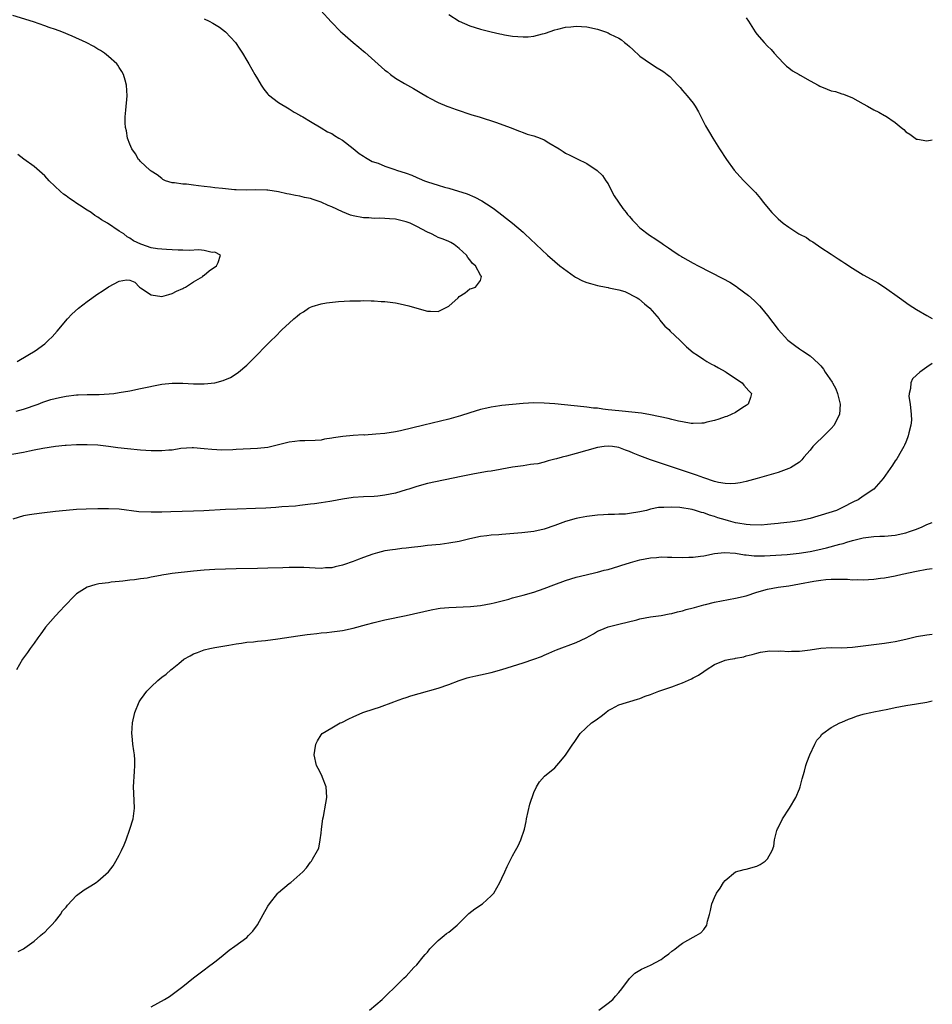
# Model space of a CAD drawing. Units: inches. Extents: x 2613000 to 2616000, y 1530000 to 1533000.
# Drawn here: x 2615828 to 2616000, y 1530192 to 1530377 of the extents above; entities that cross this region are included whole.
import ezdxf

# ---------------------------------------------------------------- set-up
doc = ezdxf.new("R2010")
doc.units = ezdxf.units.IN
doc.header["$MEASUREMENT"] = 0
doc.layers.add('LD26131530_10ft', color=113, linetype='Continuous')

msp = doc.modelspace()

# ---------------------------------------------------------------- linework, layer by layer
at = {"layer": 'LD26131530_10ft'}
for points, elevation in [([(2615863, 1530377.45), (2615863.93, 1530377), (2615864.62, 1530376.62), (2615865.88, 1530375.88), (2615867.03, 1530375.03), (2615868.89, 1530373), (2615869.73, 1530371.73), (2615870.19, 1530371), (2615871, 1530369.61), (2615871.4, 1530369), (2615872.56, 1530367), (2615873, 1530366.15), (2615873.75, 1530365), (2615874.22, 1530364.22), (2615875, 1530363.27), (2615875.13, 1530363.13), (2615877, 1530361.72), (2615879, 1530360.52), (2615879.93, 1530359.93), (2615881, 1530359.34), (2615881.2, 1530359.2), (2615881.58, 1530359), (2615883, 1530358.13), (2615885, 1530356.98), (2615886.18, 1530356.18), (2615887, 1530355.86), (2615887.49, 1530355.49), (2615888.35, 1530355), (2615889, 1530354.61), (2615891, 1530353.09), (2615892.15, 1530352.15), (2615893, 1530351.61), (2615893.35, 1530351.35), (2615894.63, 1530350.63), (2615895.71, 1530350.29), (2615897, 1530349.77), (2615898.87, 1530349.13), (2615899.2, 1530349), (2615901, 1530348.41), (2615902.04, 1530348.04), (2615903, 1530347.62), (2615903.45, 1530347.45), (2615904.44, 1530347), (2615905, 1530346.79), (2615907, 1530346.14), (2615908.19, 1530345.81), (2615909, 1530345.6), (2615912.51, 1530344.51), (2615913.94, 1530343.94), (2615915.25, 1530343.25), (2615917, 1530342.07), (2615917.65, 1530341.65), (2615919, 1530340.58), (2615919.91, 1530339.91), (2615921.03, 1530339.03), (2615923, 1530337.32), (2615923.35, 1530337), (2615925.44, 1530335), (2615927.57, 1530333), (2615929, 1530331.8), (2615929.9, 1530331), (2615932.69, 1530329), (2615932.88, 1530328.88), (2615934.2, 1530328.2), (2615935, 1530327.87), (2615935.66, 1530327.66), (2615937, 1530327.29), (2615938.63, 1530327), (2615939, 1530326.92), (2615939.12, 1530326.88), (2615941, 1530326.45), (2615942.14, 1530326.14), (2615944.47, 1530325), (2615944.79, 1530324.79), (2615945.87, 1530323.87), (2615946.87, 1530323), (2615948.58, 1530321), (2615948.75, 1530320.75), (2615949, 1530320.49), (2615949.67, 1530319.67), (2615950.41, 1530319), (2615950.69, 1530318.69), (2615952.48, 1530317), (2615953.73, 1530315.73), (2615955, 1530314.7), (2615955.84, 1530314.16), (2615957, 1530313.36), (2615957.55, 1530313), (2615958.48, 1530312.48), (2615959, 1530312.27), (2615959.8, 1530311.8), (2615961, 1530311.14), (2615961.22, 1530311), (2615963, 1530309.77), (2615964.23, 1530309), (2615964.55, 1530308.55), (2615965.48, 1530307.48), (2615965.97, 1530307), (2615965.79, 1530306.21), (2615965.35, 1530305), (2615965, 1530304.75), (2615964.33, 1530304.33), (2615963, 1530303.43), (2615962.14, 1530303), (2615961.33, 1530302.67), (2615961, 1530302.57), (2615959.84, 1530302.16), (2615959, 1530301.91), (2615957.57, 1530301.57), (2615957, 1530301.42), (2615956.62, 1530301.38), (2615955, 1530301.33), (2615954.64, 1530301.36), (2615953, 1530301.62), (2615952.23, 1530301.77), (2615951, 1530302.08), (2615950.28, 1530302.28), (2615947, 1530302.98), (2615945.28, 1530303.28), (2615943.49, 1530303.49), (2615941.66, 1530303.66), (2615941, 1530303.7), (2615939, 1530303.93), (2615938.02, 1530304.02), (2615937, 1530304.19), (2615936.23, 1530304.23), (2615935, 1530304.41), (2615934.44, 1530304.44), (2615929, 1530305.03), (2615927, 1530305.18), (2615925, 1530305.21), (2615923, 1530305.11), (2615921, 1530304.94), (2615919, 1530304.71), (2615918.64, 1530304.64), (2615917, 1530304.41), (2615916.21, 1530304.21), (2615915, 1530303.97), (2615913, 1530303.34), (2615911.24, 1530302.76), (2615909, 1530302.16), (2615904.32, 1530301), (2615899.95, 1530299.95), (2615899, 1530299.74), (2615897, 1530299.43), (2615895.3, 1530299.3), (2615893.17, 1530299.17), (2615893, 1530299.18), (2615891, 1530299.05), (2615889.1, 1530298.9), (2615887.34, 1530298.66), (2615887, 1530298.58), (2615885.63, 1530298.37), (2615885, 1530298.23), (2615883.85, 1530298.15), (2615881.94, 1530298.06), (2615881, 1530298.1), (2615880.07, 1530297.93), (2615879, 1530297.84), (2615877, 1530297.33), (2615875, 1530296.85), (2615873, 1530296.63), (2615869, 1530296.42), (2615868.38, 1530296.38), (2615866.33, 1530296.33), (2615864.43, 1530296.43), (2615863, 1530296.59), (2615861, 1530296.75), (2615860.75, 1530296.75), (2615858.61, 1530296.61), (2615857, 1530296.34), (2615856.33, 1530296.33), (2615855, 1530296.17), (2615854.21, 1530296.21), (2615853, 1530296.2), (2615851, 1530296.34), (2615848.56, 1530296.56), (2615846.77, 1530296.77), (2615845, 1530297.02), (2615843, 1530297.23), (2615841, 1530297.32), (2615839, 1530297.3), (2615837, 1530297.2), (2615836.83, 1530297.17), (2615835, 1530297.02), (2615832.66, 1530296.66), (2615831, 1530296.29), (2615830.15, 1530296.15), (2615829, 1530295.89), (2615825, 1530295.22)], 8180), ([(2615884.95, 1530379), (2615886.87, 1530376.87), (2615888.73, 1530375), (2615889, 1530374.76), (2615891.05, 1530373), (2615892.12, 1530372.12), (2615893, 1530371.36), (2615893.21, 1530371.21), (2615897, 1530367.8), (2615897.46, 1530367.46), (2615898.05, 1530367), (2615899, 1530366.32), (2615900.69, 1530365.31), (2615902.36, 1530364.36), (2615903, 1530363.95), (2615903.61, 1530363.61), (2615905, 1530362.78), (2615905.48, 1530362.52), (2615907, 1530361.7), (2615908.66, 1530361), (2615909, 1530360.88), (2615910.42, 1530360.42), (2615913.39, 1530359.39), (2615914.74, 1530359), (2615917.98, 1530357.98), (2615920.6, 1530357), (2615922.3, 1530356.3), (2615923, 1530356.09), (2615923.79, 1530355.79), (2615925, 1530355.46), (2615926.21, 1530355), (2615927, 1530354.67), (2615927.87, 1530354.13), (2615929.82, 1530353), (2615930.52, 1530352.52), (2615931, 1530352.17), (2615931.8, 1530351.8), (2615933.15, 1530351.15), (2615935, 1530350.23), (2615936.95, 1530348.95), (2615937.97, 1530347.97), (2615938.58, 1530347), (2615939, 1530346.41), (2615939.68, 1530345), (2615940.17, 1530344.17), (2615940.93, 1530343), (2615941.78, 1530341.78), (2615942.39, 1530341), (2615942.65, 1530340.65), (2615943, 1530340.28), (2615943.59, 1530339.59), (2615944.15, 1530339), (2615945, 1530338.17), (2615946.78, 1530336.78), (2615948, 1530336), (2615949.18, 1530335.18), (2615949.41, 1530335), (2615950.38, 1530334.38), (2615951, 1530333.93), (2615952.4, 1530333), (2615952.78, 1530332.78), (2615953, 1530332.63), (2615955, 1530331.51), (2615955.95, 1530331), (2615960.61, 1530328.61), (2615961.9, 1530327.9), (2615963.13, 1530327.13), (2615963.3, 1530327), (2615965.39, 1530325.39), (2615966.45, 1530324.45), (2615967.46, 1530323.46), (2615967.86, 1530323), (2615969, 1530321.62), (2615970.97, 1530319), (2615972.82, 1530317), (2615974.06, 1530316.06), (2615975, 1530315.41), (2615975.56, 1530315), (2615977, 1530314.05), (2615978.61, 1530312.61), (2615979, 1530312.17), (2615979.53, 1530311.53), (2615979.84, 1530311), (2615981.14, 1530309.14), (2615981.2, 1530309), (2615981.87, 1530307.87), (2615982.19, 1530307), (2615982.54, 1530305.46), (2615982.67, 1530305), (2615982.51, 1530303), (2615981.96, 1530301.96), (2615981.52, 1530301), (2615981, 1530300.39), (2615979.57, 1530299), (2615979.3, 1530298.7), (2615978.25, 1530297.75), (2615977.51, 1530297), (2615977, 1530296.31), (2615975.82, 1530295), (2615975.48, 1530294.52), (2615975, 1530294.06), (2615973.3, 1530293), (2615973, 1530292.84), (2615971, 1530292.15), (2615967.04, 1530290.96), (2615965, 1530290.41), (2615963.83, 1530290.17), (2615963, 1530290.05), (2615962.03, 1530289.97), (2615961, 1530290.03), (2615959.78, 1530290.22), (2615959, 1530290.43), (2615957, 1530291.09), (2615955.64, 1530291.64), (2615952.61, 1530292.61), (2615949.64, 1530293.64), (2615947, 1530294.51), (2615945, 1530295.23), (2615943.73, 1530295.73), (2615943, 1530296.05), (2615942.3, 1530296.3), (2615941, 1530296.83), (2615939.82, 1530297), (2615939, 1530297.09), (2615938.26, 1530297), (2615937, 1530296.8), (2615933, 1530295.69), (2615931.2, 1530295.2), (2615930.36, 1530295), (2615929.3, 1530294.7), (2615929, 1530294.6), (2615927.69, 1530294.31), (2615927, 1530294.07), (2615925.78, 1530293.78), (2615925, 1530293.66), (2615924.38, 1530293.62), (2615923, 1530293.4), (2615921, 1530293.11), (2615919, 1530292.73), (2615918.69, 1530292.69), (2615917, 1530292.38), (2615916.28, 1530292.28), (2615913.86, 1530291.86), (2615911.38, 1530291.38), (2615905, 1530290.04), (2615903, 1530289.51), (2615901.52, 1530289), (2615901, 1530288.84), (2615899, 1530288.25), (2615897, 1530287.84), (2615895.67, 1530287.67), (2615895, 1530287.62), (2615893, 1530287.54), (2615891, 1530287.42), (2615889, 1530287.11), (2615887, 1530286.7), (2615886.65, 1530286.65), (2615885, 1530286.4), (2615883.76, 1530286.24), (2615883, 1530286.15), (2615881.99, 1530286.01), (2615881, 1530285.91), (2615880.19, 1530285.81), (2615877.63, 1530285.63), (2615876.47, 1530285.53), (2615874.59, 1530285.41), (2615872.68, 1530285.32), (2615869.23, 1530285.23), (2615867, 1530285.14), (2615862.91, 1530284.91), (2615861, 1530284.83), (2615856.72, 1530284.72), (2615855, 1530284.66), (2615853, 1530284.63), (2615850.73, 1530284.73), (2615847, 1530285.2), (2615845, 1530285.3), (2615843, 1530285.28), (2615840.78, 1530285.22), (2615839, 1530285.13), (2615837, 1530284.98), (2615835, 1530284.77), (2615832.45, 1530284.45), (2615831, 1530284.29), (2615830.15, 1530284.15), (2615829, 1530283.99), (2615827, 1530283.35)], 8190), ([(2615827.65, 1530303.65), (2615829, 1530304.03), (2615831.78, 1530305), (2615832.67, 1530305.33), (2615834.17, 1530305.83), (2615835.77, 1530306.23), (2615837, 1530306.48), (2615839, 1530306.72), (2615839.28, 1530306.72), (2615841, 1530306.78), (2615841.24, 1530306.76), (2615843.22, 1530306.78), (2615845.11, 1530306.89), (2615846, 1530307), (2615847, 1530307.14), (2615849, 1530307.5), (2615851, 1530307.89), (2615855, 1530308.72), (2615857, 1530308.94), (2615859, 1530308.9), (2615861, 1530308.78), (2615863, 1530308.78), (2615865, 1530308.99), (2615866.58, 1530309.42), (2615867.98, 1530310.02), (2615869, 1530310.67), (2615869.47, 1530311), (2615871, 1530312.34), (2615871.69, 1530313), (2615875.66, 1530317), (2615876.34, 1530317.66), (2615877.68, 1530319), (2615879, 1530320.23), (2615879.85, 1530321), (2615880.5, 1530321.5), (2615881, 1530321.95), (2615881.66, 1530322.34), (2615882.61, 1530323), (2615883, 1530323.22), (2615883.34, 1530323.34), (2615885, 1530323.85), (2615886.04, 1530324.04), (2615888.28, 1530324.28), (2615890.39, 1530324.39), (2615891, 1530324.44), (2615892.44, 1530324.44), (2615893, 1530324.48), (2615894.42, 1530324.42), (2615895, 1530324.43), (2615896.31, 1530324.31), (2615897, 1530324.28), (2615899, 1530324.01), (2615899.87, 1530323.87), (2615901.5, 1530323.5), (2615903, 1530323.05), (2615905, 1530322.48), (2615905.56, 1530322.44), (2615907, 1530322.41), (2615907.43, 1530322.57), (2615909, 1530323.4), (2615910.78, 1530325), (2615911, 1530325.23), (2615912.08, 1530325.92), (2615913, 1530326.67), (2615913.3, 1530326.7), (2615914.04, 1530327), (2615915, 1530328.24), (2615915.2, 1530329), (2615915, 1530329.24), (2615914.04, 1530331), (2615913.46, 1530331.46), (2615913, 1530332.15), (2615912.59, 1530332.59), (2615912.38, 1530333), (2615911, 1530334.28), (2615910.04, 1530335), (2615909.38, 1530335.38), (2615909, 1530335.56), (2615907.99, 1530335.99), (2615907, 1530336.35), (2615906.56, 1530336.56), (2615905.78, 1530337), (2615905, 1530337.34), (2615903, 1530338.42), (2615901.74, 1530339), (2615901, 1530339.3), (2615899, 1530339.75), (2615897.86, 1530339.86), (2615897, 1530339.88), (2615895.95, 1530339.95), (2615895, 1530339.91), (2615894, 1530340), (2615893, 1530340.02), (2615891, 1530340.41), (2615890.55, 1530340.55), (2615889, 1530341.17), (2615887, 1530342.08), (2615886.35, 1530342.35), (2615885, 1530342.96), (2615883.49, 1530343.49), (2615883, 1530343.65), (2615881.87, 1530343.87), (2615881, 1530344.08), (2615880.2, 1530344.2), (2615879, 1530344.47), (2615878.55, 1530344.55), (2615877, 1530344.91), (2615875, 1530345.22), (2615874.77, 1530345.23), (2615872.73, 1530345.27), (2615871, 1530345.2), (2615869, 1530345.26), (2615868.69, 1530345.31), (2615867, 1530345.48), (2615866.44, 1530345.56), (2615865, 1530345.69), (2615864.2, 1530345.8), (2615863, 1530345.91), (2615861.93, 1530346.07), (2615861, 1530346.15), (2615859.66, 1530346.34), (2615859, 1530346.35), (2615857.39, 1530346.61), (2615857, 1530346.6), (2615855.75, 1530347), (2615855.24, 1530347.24), (2615855, 1530347.4), (2615854.14, 1530348.14), (2615853, 1530348.83), (2615852.92, 1530348.92), (2615852.78, 1530349), (2615851, 1530350.65), (2615850.84, 1530350.84), (2615850.67, 1530351), (2615850.05, 1530352.05), (2615849.39, 1530353), (2615849, 1530353.9), (2615848.6, 1530355), (2615848.37, 1530356.37), (2615848.18, 1530357), (2615848.13, 1530357.87), (2615848.14, 1530359), (2615848.28, 1530360.28), (2615848.5, 1530363), (2615848.38, 1530365), (2615848.11, 1530365.89), (2615847.81, 1530367), (2615847.52, 1530367.52), (2615847, 1530368.32), (2615846.75, 1530368.75), (2615846.56, 1530369), (2615845, 1530370.39), (2615844.25, 1530371), (2615843.48, 1530371.48), (2615843, 1530371.72), (2615842.23, 1530372.23), (2615840.82, 1530373), (2615838.17, 1530374.17), (2615836.19, 1530375), (2615835, 1530375.44), (2615833.83, 1530375.83), (2615833, 1530376.14), (2615830.86, 1530376.86), (2615827, 1530378.11)], 8170), ([(2615909, 1530378.24), (2615911, 1530377.04), (2615913, 1530376.16), (2615915, 1530375.53), (2615917, 1530375.01), (2615918.62, 1530374.62), (2615919, 1530374.54), (2615919.53, 1530374.47), (2615921, 1530374.21), (2615923, 1530374.04), (2615923.93, 1530374.07), (2615925, 1530374.19), (2615926.65, 1530374.65), (2615927, 1530374.72), (2615927.21, 1530374.79), (2615929, 1530375.4), (2615929.51, 1530375.51), (2615931, 1530375.89), (2615931.98, 1530375.98), (2615933, 1530376.1), (2615935, 1530375.98), (2615937, 1530375.51), (2615938.48, 1530375), (2615939, 1530374.81), (2615939.41, 1530374.59), (2615941, 1530373.8), (2615941.5, 1530373.5), (2615942.09, 1530373), (2615942.61, 1530372.61), (2615943, 1530372.25), (2615943.68, 1530371.68), (2615945, 1530370.46), (2615947, 1530369.03), (2615948.26, 1530368.26), (2615949, 1530367.77), (2615949.48, 1530367.48), (2615950.1, 1530367), (2615950.6, 1530366.6), (2615952.14, 1530365), (2615952.55, 1530364.55), (2615953, 1530363.99), (2615953.87, 1530363), (2615955, 1530361.58), (2615955.38, 1530361), (2615955.99, 1530359.99), (2615957.34, 1530357.34), (2615957.52, 1530357), (2615958.05, 1530356.05), (2615958.68, 1530355), (2615959.95, 1530353), (2615961.26, 1530351), (2615962.72, 1530349), (2615963.8, 1530347.8), (2615964.54, 1530347), (2615965, 1530346.56), (2615966.76, 1530344.76), (2615967.68, 1530343.68), (2615968.18, 1530343), (2615969.79, 1530341), (2615971, 1530339.83), (2615971.95, 1530339), (2615973, 1530338.24), (2615974.9, 1530337), (2615975, 1530336.94), (2615976.3, 1530336.3), (2615977, 1530335.75), (2615977.51, 1530335.51), (2615979, 1530334.46), (2615981, 1530333.18), (2615982.31, 1530332.31), (2615983, 1530331.88), (2615983.52, 1530331.52), (2615985, 1530330.55), (2615987, 1530329.32), (2615988.5, 1530328.5), (2615989.77, 1530327.77), (2615991, 1530327), (2615993.84, 1530325), (2615995.67, 1530323.67), (2615997, 1530322.79), (2615999, 1530321.62), (2616000, 1530321.09)], 8200), ([(2615965, 1530377.66), (2615965.4, 1530377), (2615966.67, 1530375), (2615967, 1530374.57), (2615968.39, 1530373), (2615969, 1530372.33), (2615969.66, 1530371.66), (2615970.25, 1530371), (2615971, 1530370.18), (2615972.14, 1530369), (2615972.56, 1530368.56), (2615973, 1530368.26), (2615973.68, 1530367.68), (2615974.96, 1530366.96), (2615975.12, 1530366.88), (2615977, 1530365.8), (2615978.53, 1530365), (2615978.82, 1530364.82), (2615980.22, 1530364.22), (2615981, 1530363.92), (2615981.78, 1530363.78), (2615983, 1530363.32), (2615983.29, 1530363.29), (2615985, 1530362.57), (2615986, 1530362), (2615987, 1530361.48), (2615987.82, 1530361), (2615989, 1530360.36), (2615989.92, 1530359.92), (2615991, 1530359.3), (2615991.2, 1530359.2), (2615993, 1530357.93), (2615994.17, 1530357), (2615994.62, 1530356.62), (2615995, 1530356.21), (2615995.75, 1530355.75), (2615997, 1530354.82), (2615997.2, 1530354.8), (2615999, 1530354.49), (2616000, 1530354.68)], 8210), ([(2615827.82, 1530313), (2615829.83, 1530314.17), (2615831.2, 1530315), (2615833, 1530316.32), (2615833.72, 1530317), (2615834.37, 1530317.63), (2615835.32, 1530318.68), (2615837.29, 1530321), (2615838.12, 1530321.88), (2615839.34, 1530323), (2615841, 1530324.29), (2615843, 1530325.74), (2615843.8, 1530326.2), (2615845, 1530327.06), (2615847, 1530328.11), (2615848.38, 1530328.38), (2615849, 1530328.32), (2615849.93, 1530327.93), (2615850.84, 1530327), (2615851, 1530326.87), (2615853, 1530325.54), (2615855, 1530325.25), (2615856.37, 1530325.63), (2615857, 1530325.79), (2615857.77, 1530326.23), (2615859, 1530326.74), (2615859.16, 1530326.84), (2615859.46, 1530327), (2615861, 1530328), (2615862.74, 1530329), (2615862.85, 1530329.15), (2615863, 1530329.26), (2615863.92, 1530330.08), (2615865.29, 1530331), (2615865.62, 1530331.61), (2615866.08, 1530333), (2615865, 1530333.54), (2615864.49, 1530333.51), (2615863, 1530333.88), (2615862.02, 1530334.02), (2615860.15, 1530333.85), (2615859, 1530333.92), (2615858.08, 1530333.92), (2615857, 1530334), (2615855.94, 1530334.06), (2615855, 1530334.15), (2615854.21, 1530334.21), (2615853, 1530334.39), (2615851.29, 1530335), (2615851.06, 1530335.06), (2615849.69, 1530335.69), (2615849, 1530336.18), (2615848.48, 1530336.48), (2615847.85, 1530337), (2615847, 1530337.54), (2615844.81, 1530339), (2615843.67, 1530339.67), (2615843, 1530340.15), (2615842.45, 1530340.45), (2615841.74, 1530341), (2615841, 1530341.47), (2615839.57, 1530342.43), (2615838.87, 1530342.87), (2615838.7, 1530343), (2615837.66, 1530343.66), (2615837, 1530344.19), (2615836.5, 1530344.5), (2615835.95, 1530345), (2615833.83, 1530347), (2615833, 1530347.92), (2615831, 1530349.65), (2615829.08, 1530351.08), (2615827.95, 1530351.95)], 8160), ([(2616000, 1530312.64), (2615999, 1530311.96), (2615997.66, 1530311), (2615997, 1530310.43), (2615996.29, 1530309.71), (2615995.95, 1530309), (2615995.9, 1530307.9), (2615995.62, 1530307), (2615995.61, 1530306.39), (2615995.86, 1530305), (2615996.04, 1530303), (2615996.06, 1530301.94), (2615995.93, 1530301), (2615995.56, 1530299.56), (2615995.48, 1530299), (2615995.36, 1530298.64), (2615995, 1530297.83), (2615994.77, 1530297.23), (2615994.66, 1530297), (2615994.14, 1530296.14), (2615993.3, 1530294.7), (2615993, 1530294.29), (2615992.5, 1530293.5), (2615990.78, 1530291), (2615989.01, 1530289), (2615987, 1530287.68), (2615986.05, 1530287), (2615985.32, 1530286.68), (2615983, 1530285.48), (2615981.96, 1530285), (2615980.54, 1530284.54), (2615977, 1530283.49), (2615975, 1530283), (2615973.24, 1530282.76), (2615971.43, 1530282.57), (2615971, 1530282.54), (2615969.63, 1530282.37), (2615969, 1530282.35), (2615967.77, 1530282.23), (2615965.74, 1530282.26), (2615965, 1530282.33), (2615963.42, 1530282.58), (2615963, 1530282.65), (2615961.68, 1530283), (2615961, 1530283.19), (2615959.62, 1530283.62), (2615959, 1530283.85), (2615958.09, 1530284.09), (2615957, 1530284.54), (2615956.6, 1530284.6), (2615955.45, 1530285), (2615954.82, 1530285.18), (2615952.47, 1530285.53), (2615951, 1530285.58), (2615949.51, 1530285.51), (2615949, 1530285.56), (2615948.49, 1530285.51), (2615947, 1530285.21), (2615946.25, 1530285), (2615945, 1530284.7), (2615943, 1530284.38), (2615942.3, 1530284.3), (2615941, 1530284.27), (2615940.21, 1530284.21), (2615939, 1530284.24), (2615938.16, 1530284.16), (2615937, 1530284.11), (2615935, 1530283.85), (2615933.6, 1530283.6), (2615933, 1530283.47), (2615931, 1530282.92), (2615929, 1530282.17), (2615927, 1530281.47), (2615925, 1530281.04), (2615922.79, 1530280.79), (2615919, 1530280.48), (2615918.41, 1530280.41), (2615917, 1530280.3), (2615916.18, 1530280.18), (2615915, 1530280.05), (2615913, 1530279.66), (2615911, 1530279.17), (2615909, 1530278.8), (2615907.4, 1530278.6), (2615905, 1530278.37), (2615903.77, 1530278.23), (2615901.98, 1530277.98), (2615901, 1530277.88), (2615900.18, 1530277.82), (2615899, 1530277.65), (2615898.41, 1530277.59), (2615897, 1530277.36), (2615895.61, 1530277), (2615894.76, 1530276.76), (2615893, 1530276.11), (2615891.63, 1530275.63), (2615891, 1530275.38), (2615889.23, 1530274.77), (2615889, 1530274.7), (2615887.62, 1530274.38), (2615887, 1530274.21), (2615885.84, 1530274.16), (2615885, 1530274.06), (2615883.86, 1530274.14), (2615881.78, 1530274.22), (2615881, 1530274.28), (2615879.75, 1530274.25), (2615879, 1530274.27), (2615877.79, 1530274.21), (2615875, 1530274.12), (2615873, 1530274.07), (2615869, 1530274.01), (2615865, 1530273.86), (2615863, 1530273.76), (2615861, 1530273.57), (2615857, 1530273.12), (2615856.21, 1530273), (2615855, 1530272.8), (2615854.75, 1530272.75), (2615853, 1530272.44), (2615852.26, 1530272.26), (2615851, 1530272.12), (2615849.91, 1530271.91), (2615849, 1530271.88), (2615847.7, 1530271.7), (2615847, 1530271.64), (2615845.48, 1530271.48), (2615845, 1530271.39), (2615843.18, 1530271.18), (2615842.42, 1530271), (2615841, 1530270.52), (2615839, 1530269.29), (2615838.64, 1530269), (2615836.71, 1530267), (2615835.93, 1530266.07), (2615835, 1530265.17), (2615833.14, 1530263), (2615833, 1530262.83), (2615832.25, 1530261.75), (2615831.69, 1530261), (2615831, 1530260.02), (2615830.25, 1530259), (2615829.76, 1530258.24), (2615828.79, 1530257), (2615827.68, 1530255)], 8200), ([(2615828.01, 1530201.99), (2615829, 1530202.5), (2615829.28, 1530202.72), (2615829.69, 1530203), (2615831, 1530203.95), (2615832.23, 1530205), (2615832.62, 1530205.38), (2615833, 1530205.66), (2615833.65, 1530206.35), (2615834.3, 1530207), (2615835, 1530207.78), (2615835.95, 1530209), (2615836.36, 1530209.64), (2615837, 1530210.38), (2615837.27, 1530210.73), (2615839, 1530212.53), (2615840.41, 1530213.59), (2615841.65, 1530214.35), (2615842.67, 1530215), (2615843, 1530215.23), (2615845, 1530217), (2615845.88, 1530218.12), (2615846.39, 1530219), (2615847, 1530220.12), (2615847.45, 1530221), (2615847.93, 1530222.07), (2615848.3, 1530223), (2615849.03, 1530225), (2615849.63, 1530227), (2615849.87, 1530229), (2615849.77, 1530231.77), (2615849.68, 1530233), (2615849.87, 1530235.87), (2615849.98, 1530237), (2615849.95, 1530238.05), (2615849.89, 1530239), (2615849.74, 1530239.74), (2615849.56, 1530241), (2615849.43, 1530242.57), (2615849.38, 1530243), (2615849.51, 1530245), (2615849.95, 1530247), (2615850.76, 1530249), (2615851, 1530249.37), (2615851.7, 1530250.3), (2615852.2, 1530251), (2615853, 1530251.83), (2615854.27, 1530253), (2615855, 1530253.6), (2615855.82, 1530254.18), (2615856.71, 1530255), (2615857, 1530255.21), (2615858.22, 1530256.22), (2615859.19, 1530257), (2615860.37, 1530257.63), (2615861, 1530257.98), (2615861.77, 1530258.23), (2615863, 1530258.74), (2615864.05, 1530259), (2615865, 1530259.19), (2615867.61, 1530259.61), (2615869, 1530259.88), (2615870, 1530260), (2615871, 1530260.2), (2615872.29, 1530260.29), (2615873, 1530260.4), (2615874.53, 1530260.53), (2615876.85, 1530260.85), (2615880.6, 1530261.4), (2615882.38, 1530261.62), (2615883, 1530261.72), (2615884.18, 1530261.82), (2615885, 1530261.94), (2615886.05, 1530262.05), (2615887, 1530262.12), (2615889, 1530262.37), (2615891, 1530262.82), (2615893.54, 1530263.54), (2615895, 1530263.93), (2615896.23, 1530264.23), (2615897, 1530264.4), (2615901, 1530265.22), (2615905.71, 1530266.29), (2615907, 1530266.53), (2615907.42, 1530266.58), (2615909, 1530266.75), (2615913.1, 1530266.9), (2615915, 1530267.08), (2615917, 1530267.45), (2615917.59, 1530267.59), (2615920.31, 1530268.31), (2615921, 1530268.52), (2615923, 1530269.03), (2615925, 1530269.59), (2615927, 1530270.3), (2615928.76, 1530271), (2615931, 1530271.8), (2615933, 1530272.41), (2615934.85, 1530272.85), (2615936.69, 1530273.31), (2615937, 1530273.35), (2615938.26, 1530273.74), (2615939, 1530273.9), (2615941, 1530274.52), (2615941.38, 1530274.62), (2615943.21, 1530275.21), (2615945, 1530275.68), (2615947, 1530276.07), (2615948.12, 1530276.12), (2615949, 1530276.23), (2615950.18, 1530276.18), (2615951, 1530276.2), (2615953, 1530276.14), (2615954.19, 1530276.19), (2615955, 1530276.19), (2615956.41, 1530276.41), (2615957, 1530276.47), (2615959, 1530276.88), (2615960.93, 1530277.07), (2615963, 1530276.94), (2615964.65, 1530276.65), (2615965, 1530276.65), (2615966.46, 1530276.46), (2615968.42, 1530276.42), (2615970.54, 1530276.54), (2615972.72, 1530276.72), (2615974.95, 1530276.95), (2615977, 1530277.28), (2615978.43, 1530277.57), (2615980.08, 1530277.92), (2615982.63, 1530278.63), (2615983.23, 1530278.77), (2615983.92, 1530279), (2615985, 1530279.32), (2615987, 1530279.84), (2615989, 1530280.09), (2615990.13, 1530280.13), (2615991, 1530280.13), (2615993, 1530280.3), (2615995, 1530280.75), (2615995.72, 1530281), (2615997, 1530281.47), (2615998.1, 1530281.9), (2615999, 1530282.32), (2616000, 1530282.73)], 8210), ([(2615853, 1530191.62), (2615855.53, 1530193), (2615856.45, 1530193.55), (2615857, 1530193.93), (2615859, 1530195.44), (2615861, 1530197.07), (2615863.22, 1530198.78), (2615863.54, 1530199), (2615865, 1530200.09), (2615866.17, 1530201), (2615867.73, 1530202.27), (2615868.79, 1530203), (2615871, 1530204.66), (2615871.36, 1530205), (2615872.16, 1530205.84), (2615873, 1530207.04), (2615874.09, 1530209), (2615875, 1530210.55), (2615875.29, 1530211), (2615876.87, 1530213), (2615877, 1530213.14), (2615879, 1530214.79), (2615879.31, 1530215), (2615881.58, 1530217), (2615882.23, 1530217.77), (2615883, 1530218.79), (2615883.18, 1530219), (2615883.37, 1530219.37), (2615884.35, 1530221), (2615884.57, 1530221.43), (2615884.85, 1530223), (2615885, 1530224.25), (2615885.07, 1530225), (2615885.32, 1530227), (2615885.42, 1530227.42), (2615885.9, 1530229.9), (2615886.06, 1530231), (2615886.04, 1530232.04), (2615885.94, 1530233), (2615885.26, 1530234.74), (2615885.15, 1530235.15), (2615884.42, 1530236.42), (2615884.13, 1530237), (2615883.71, 1530239), (2615883.84, 1530239.84), (2615883.99, 1530241), (2615884.34, 1530241.66), (2615885, 1530242.79), (2615885.19, 1530243), (2615887, 1530244.09), (2615888.59, 1530245), (2615888.88, 1530245.12), (2615890.23, 1530245.77), (2615891, 1530246.19), (2615892.86, 1530247), (2615895, 1530247.66), (2615895.98, 1530247.98), (2615898.67, 1530249), (2615899, 1530249.1), (2615900.39, 1530249.61), (2615901, 1530249.78), (2615901.9, 1530250.1), (2615903.45, 1530250.55), (2615907, 1530251.52), (2615909, 1530252.25), (2615911, 1530253.02), (2615912.51, 1530253.49), (2615913, 1530253.59), (2615914.14, 1530253.86), (2615915, 1530254.03), (2615917, 1530254.49), (2615919, 1530255.04), (2615921, 1530255.67), (2615922.01, 1530256.01), (2615923, 1530256.32), (2615925, 1530256.99), (2615926.48, 1530257.52), (2615927, 1530257.73), (2615927.87, 1530258.13), (2615929, 1530258.61), (2615929.26, 1530258.74), (2615933, 1530260.13), (2615934.87, 1530261), (2615936.22, 1530261.77), (2615937, 1530262.25), (2615937.51, 1530262.49), (2615939, 1530263.11), (2615941, 1530263.62), (2615944.43, 1530264.42), (2615945, 1530264.58), (2615947, 1530264.96), (2615949, 1530265.24), (2615950.47, 1530265.53), (2615951, 1530265.6), (2615952.07, 1530265.93), (2615953, 1530266.09), (2615953.66, 1530266.34), (2615955, 1530266.66), (2615955.25, 1530266.75), (2615957, 1530267.25), (2615957.31, 1530267.31), (2615959, 1530267.73), (2615963, 1530268.45), (2615965, 1530268.95), (2615967, 1530269.59), (2615969, 1530270.19), (2615971, 1530270.57), (2615973, 1530270.83), (2615974, 1530271), (2615975, 1530271.15), (2615977.68, 1530271.67), (2615979, 1530271.88), (2615979.98, 1530271.98), (2615981, 1530272.05), (2615982.07, 1530272.07), (2615984.04, 1530272.04), (2615985, 1530271.96), (2615985.98, 1530271.98), (2615987, 1530271.92), (2615988.01, 1530272.01), (2615989, 1530272.05), (2615990.22, 1530272.22), (2615991, 1530272.32), (2615993, 1530272.7), (2615994.3, 1530273), (2615997, 1530273.58), (2615999, 1530273.93), (2616000, 1530274.05)], 8220), ([(2615894.11, 1530191), (2615896.5, 1530193), (2615897.76, 1530194.24), (2615898.58, 1530195), (2615900.58, 1530197), (2615901, 1530197.38), (2615902.46, 1530199), (2615903, 1530199.52), (2615904.2, 1530201), (2615904.57, 1530201.43), (2615905, 1530201.9), (2615905.48, 1530202.52), (2615905.93, 1530203), (2615907, 1530204.09), (2615908.16, 1530205), (2615908.61, 1530205.39), (2615909, 1530205.65), (2615910.62, 1530207), (2615911, 1530207.35), (2615912.82, 1530209.18), (2615913.93, 1530210.07), (2615915.36, 1530211), (2615917, 1530212.49), (2615917.5, 1530213), (2615918.64, 1530215), (2615919, 1530215.83), (2615919.55, 1530217), (2615919.98, 1530218.02), (2615921, 1530220.02), (2615921.59, 1530221), (2615922.08, 1530221.92), (2615922.58, 1530223), (2615923.25, 1530225), (2615923.56, 1530226.44), (2615923.66, 1530227), (2615924.27, 1530229.73), (2615925, 1530231.95), (2615925.52, 1530233), (2615926.07, 1530233.93), (2615927.02, 1530234.98), (2615929, 1530236.55), (2615929.34, 1530237), (2615930.1, 1530237.9), (2615931, 1530238.92), (2615932.36, 1530241), (2615932.64, 1530241.35), (2615933, 1530241.87), (2615933.73, 1530243), (2615935.87, 1530245), (2615936.56, 1530245.44), (2615937, 1530245.79), (2615937.71, 1530246.29), (2615938.56, 1530247), (2615939, 1530247.32), (2615939.65, 1530247.65), (2615941, 1530248.39), (2615944.5, 1530249.5), (2615945, 1530249.63), (2615945.98, 1530250.02), (2615947, 1530250.39), (2615948.56, 1530251), (2615951, 1530251.81), (2615952.32, 1530252.32), (2615953, 1530252.56), (2615954.69, 1530253.31), (2615955, 1530253.5), (2615956.02, 1530253.98), (2615957, 1530254.71), (2615957.48, 1530255), (2615959, 1530256), (2615961, 1530256.8), (2615961.94, 1530257), (2615962.85, 1530257.15), (2615963, 1530257.2), (2615964.54, 1530257.46), (2615965, 1530257.61), (2615966.1, 1530257.9), (2615967, 1530258.16), (2615967.67, 1530258.33), (2615969.42, 1530258.58), (2615971, 1530258.51), (2615971.44, 1530258.56), (2615973, 1530258.42), (2615973.51, 1530258.49), (2615975, 1530258.48), (2615977, 1530258.74), (2615979, 1530259.05), (2615981, 1530259.17), (2615983, 1530259.15), (2615985, 1530259.25), (2615991, 1530260.02), (2615992.22, 1530260.22), (2615993, 1530260.33), (2615995, 1530260.77), (2615997, 1530261.24), (2615999, 1530261.58), (2616000, 1530261.69)], 8230), ([(2615937.28, 1530191), (2615939, 1530192.27), (2615939.87, 1530193), (2615940.41, 1530193.59), (2615941, 1530194.33), (2615941.58, 1530195), (2615943, 1530196.93), (2615944.05, 1530197.95), (2615945.29, 1530198.71), (2615947, 1530199.46), (2615949, 1530200.52), (2615949.62, 1530201), (2615950.42, 1530201.58), (2615951, 1530202.05), (2615951.55, 1530202.45), (2615952.22, 1530203), (2615953, 1530203.6), (2615955, 1530204.72), (2615955.56, 1530205), (2615956.45, 1530205.55), (2615957, 1530206.17), (2615957.58, 1530207), (2615957.7, 1530207.7), (2615958.08, 1530209), (2615958.27, 1530209.73), (2615958.5, 1530211), (2615959, 1530212.2), (2615959.41, 1530213), (2615960.06, 1530213.94), (2615960.73, 1530215), (2615961, 1530215.4), (2615963, 1530217.01), (2615964.58, 1530217.42), (2615965, 1530217.5), (2615967, 1530218.07), (2615967.61, 1530218.39), (2615968.55, 1530219), (2615969, 1530219.42), (2615969.87, 1530221), (2615970.18, 1530221.82), (2615970.3, 1530223), (2615970.77, 1530224.77), (2615970.89, 1530225.11), (2615971, 1530225.29), (2615971.8, 1530227), (2615973.14, 1530229), (2615974.33, 1530231), (2615975, 1530232.64), (2615975.13, 1530233), (2615975.51, 1530234.49), (2615975.95, 1530235.95), (2615976.23, 1530237), (2615976.41, 1530237.59), (2615976.95, 1530239), (2615977.92, 1530241), (2615978.25, 1530241.75), (2615979, 1530242.54), (2615979.18, 1530242.82), (2615979.41, 1530243), (2615981, 1530244.14), (2615982.59, 1530245), (2615983, 1530245.14), (2615984.26, 1530245.74), (2615985, 1530245.96), (2615985.74, 1530246.26), (2615987, 1530246.65), (2615987.27, 1530246.73), (2615988.46, 1530247), (2615989, 1530247.12), (2615991.62, 1530247.62), (2615993, 1530247.92), (2615995, 1530248.29), (2615997, 1530248.6), (2615999, 1530248.94), (2616000, 1530249.16)], 8240)]:
    msp.add_lwpolyline(points, dxfattribs=dict(at, elevation=elevation))

doc.saveas('drawing.dxf')
